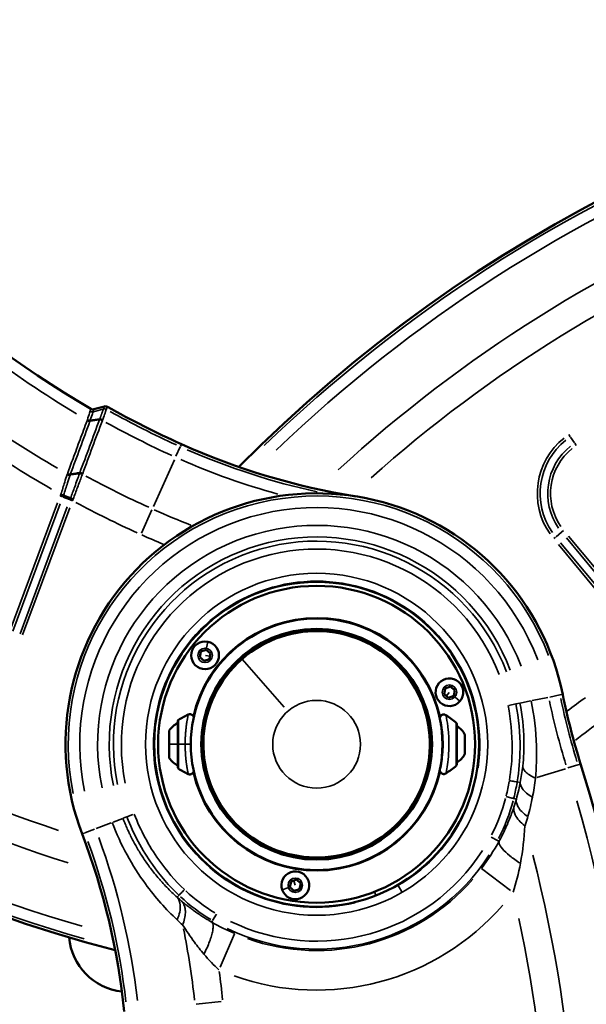
# Model space of a CAD drawing. Units: millimetres. Extents: x -4277 to 13250, y 7862 to 10744.
# Drawn here: x -801 to -515, y 8775 to 9272 of the extents above; entities that cross this region are included whole.
import ezdxf

# ---------------------------------------------------------------- set-up
doc = ezdxf.new("R2010")
doc.units = ezdxf.units.MM
doc.layers.add('MD_Visible', color=7, linetype='Continuous', lineweight=50)
doc.layers.add('MD_Visible Narrow', color=7, linetype='Continuous', lineweight=35)
doc.styles.get("Standard").update_dxf_attribs({"font": 'arial.ttf'})
doc.dimstyles.get("Standard").update_dxf_attribs({"dimtxt": 200, "dimasz": 100, "dimexe": 0.18, "dimexo": 0.0625, "dimgap": 50, "dimtad": 1, "dimdec": 0, "dimlfac": 0.1, "dimrnd": 5, "dimzin": 0, "dimdsep": 46, "dimtxsty": 'Standard', "dimcen": 0.09, "dimadec": 0, "dimazin": 0, "dimtfac": 1, "dimtdec": 0, "dimtofl": 0, "dimtmove": 0, "dimatfit": 3, "dimfxl": 50, "dimfxlon": 1, "dimtolj": 1, "dimtzin": 0, "dimarcsym": 0})

# ---------------------------------------------------------------- blocks, each defined once
blk = doc.blocks.new('CustomObjectsInViewport5_0')
at = {"layer": 'MD_Visible'}
for p, q in [((5832.43, 4709.26), (5827.17, 4707.83)), ((5825.3, 4702.12), (5830.1, 4702.86)), ((5825.3, 4702.12), (5825.3, 4702.12)), ((5815.21, 4674.92), (5815.21, 4674.92)), ((5815.35, 4662.94), (5811.76, 4664.27)), ((5811.76, 4664.27), (5811.76, 4664.27)), ((5933.22, 4595.83), (5945.89, 4595.83)), ((5880.54, 4582.64), (5881.09, 4585.48)), ((5881.09, 4585.48), (5883.82, 4586.42)), ((5883.82, 4586.42), (5886, 4584.52)), ((5886, 4584.52), (5885.45, 4581.69)), ((5882.72, 4580.75), (5880.54, 4582.64)), ((5885.45, 4581.69), (5882.72, 4580.75)), ((6003.85, 4564.02), (6004.4, 4566.85)), ((6006.03, 4562.13), (6003.85, 4564.02)), ((6004.4, 4566.85), (6007.13, 4567.79)), ((6007.13, 4567.79), (6009.31, 4565.9)), ((6009.31, 4565.9), (6008.76, 4563.07)), ((6008.76, 4563.07), (6006.03, 4562.13)), ((5869.52, 4550.49), (5869.52, 4526.86)), ((6010.24, 4528.31), (6010.24, 4549.04)), ((5865.2, 4531.68), (5865.2, 4545.68)), ((5881.64, 4544.93), (5882.74, 4544.93)), ((6002.93, 4544.14), (6002.93, 4544.14)), ((5997.59, 4543.68), (5996.48, 4543.68)), ((6002.98, 4543.68), (6002.85, 4543.68)), ((6014.3, 4543.43), (6014.3, 4533.93)), ((5881.64, 4532.43), (5882.74, 4532.43)), ((5997.59, 4533.68), (5996.48, 4533.68)), ((6002.62, 4530.59), (6002.62, 4530.59)), ((6002.73, 4531.39), (6002.73, 4531.39)), ((6002.97, 4533.68), (6002.85, 4533.68)), ((5893.22, 4504.61), (5886.89, 4515.59)), ((5992.21, 4515.59), (5985.88, 4504.61)), ((5943.55, 4481.53), (5935.55, 4481.53)), ((5935.55, 4481.32), (5935.55, 4481.53)), ((5943.55, 4481.53), (5943.55, 4481.32)), ((5926.07, 4466.54), (5926.62, 4469.38)), ((5926.62, 4469.38), (5929.35, 4470.32)), ((5929.35, 4470.32), (5931.53, 4468.42)), ((5928.25, 4464.65), (5926.07, 4466.54)), ((5930.98, 4465.59), (5928.25, 4464.65)), ((5931.53, 4468.42), (5930.98, 4465.59))]:
    blk.add_line(p, q, dxfattribs=at)
for radius in [82, 63.5]:
    blk.add_circle((5939.55, 4538.68), radius, dxfattribs=at)
at = {"layer": 'MD_Visible', "extrusion": (0, 0, -1)}
for radius in [80, 58.25]:
    blk.add_circle((-5939.55, 4538.68), radius, dxfattribs=at)
for centre, radius, start, end in [((-6025.35, 5150.26), 739.75, 284.67665, 76.16751), ((-6426.3, 4158.58), 739.75, 44.67665, 196.16751), ((-5939.55, 4538.68), 126.73, 339.0646, 168.5412), ((-5939.55, 4538.68), 63.75, 12.7648, 167.6771), ((-5939.55, 4538.68), 57.5, 6.2401, 175.0115), ((-5934.85, 4595.13), 0.7, 90, 129.3508), ((-5944.25, 4595.13), 0.7, 50.6492, 90), ((-5875.02, 4538.78), 12, 35.1041, 62.726), ((-5870.12, 4550.49), 0.6, 0, 57.472), ((-5891.3, 4517.27), 40, 57.472, 65.5678), ((-5983.6, 4519.48), 40, 122.0192, 131.386), ((-6009.64, 4549.04), 0.6, 131.386, 180), ((-6006.83, 4540.57), 8, 115.2835, 159.0644), ((-5875.02, 4538.58), 12, 297.274, 324.8959), ((-5939.55, 4538.68), 57.5, 184.9885, 353.7599), ((-6006.83, 4536.78), 8, 200.9356, 244.7165), ((-5367, 4307.19), 739.75, 162.57315, 316.16751), ((-5870.12, 4526.86), 0.6, 302.528, 0), ((-5891.3, 4560.08), 40, 294.4254, 302.528), ((-5939.55, 4538.68), 63.75, 192.3242, 347.2312), ((-5983.6, 4557.87), 40, 228.614, 237.9818), ((-6009.64, 4528.31), 0.6, 180, 228.614), ((-5888.31, 4514.52), 0.7, 290.6492, 330), ((-5990.79, 4514.52), 0.7, 210, 249.3508), ((-5893.01, 4506.38), 0.7, 330, 9.3508), ((-5986.09, 4506.38), 0.7, 170.6492, 210)]:
    blk.add_arc(centre, radius, start, end, dxfattribs=at)
at = {"layer": 'MD_Visible'}
for centre, radius, start, end in [((6067.67, 5126.01), 482.99, 121.6781, 239.9295), ((6014.39, 5007.74), 348.27, 245.7479, 260.9354), ((5939.55, 4538.68), 58, 4.9454, 173.8139), ((5939.55, 4538.68), 57.15, 221.1498, 131.1498), ((5883.27, 4583.58), 7, 78.9984, 348.9984), ((5883.27, 4583.58), 7, 348.9984, 78.9984), ((5939.55, 4538.68), 57.15, 131.1498, 221.1498), ((6006.58, 4564.96), 7, 318.9984, 228.9984), ((6006.58, 4564.96), 7, 228.9984, 318.9984), ((5939.55, 4538.68), 58, 186.1861, 264.3979), ((5939.55, 4538.68), 58, 335.455, 355.0546), ((5939.55, 4538.68), 58, 264.3979, 335.455), ((5495.91, 4368.95), 348.27, 5.7479, 20.9354), ((5928.8, 4467.48), 7, 198.9984, 108.9984), ((5928.8, 4467.48), 7, 108.9984, 198.9984), ((5844.55, 4443.68), 30, 184.827, 263.7294)]:
    blk.add_arc(centre, radius, start, end, dxfattribs=at)
blk.add_ellipse((5833.01, 4707.81), major_axis=(1.74, -0.22), ratio=0.857573, start_param=1.125582, end_param=2.016011, dxfattribs=at)
for points in [[(5827.17, 4707.83), (5826.66, 4707.69), (5826.11, 4707.76), (5825.66, 4708.02)], [(5833.93, 4709.07), (5846.11, 4702.24), (5858.6, 4695.94), (5871.33, 4690.21)], [(6063.75, 4563.85), (6066.15, 4552.01), (6069.18, 4540.27), (6072.8, 4528.74)], [(6001.81, 4551.17), (6001.8, 4551.23), (6001.79, 4551.26), (6001.79, 4551.26)], [(6002.26, 4548.94), (6002.15, 4549.59), (6002.04, 4550.13), (6001.96, 4550.51)], [(6002.89, 4544.51), (6002.86, 4544.86), (6002.82, 4545.19), (6002.78, 4545.52)], [(6002.89, 4544.51), (6002.86, 4544.86), (6002.82, 4545.19), (6002.78, 4545.52)], [(6001.89, 4526.54), (6001.83, 4526.25), (6001.79, 4526.09), (6001.79, 4526.09)], [(6001.89, 4526.52), (6001.95, 4526.82), (6002.06, 4527.31), (6002.18, 4527.94)]]:
    blk.add_open_spline(points, degree=3, dxfattribs=at)
for points, knots in [([(5825.3, 4702.12), (5825.23, 4702.11), (5825.16, 4702.11), (5825.03, 4702.1), (5824.96, 4702.1), (5824.81, 4702.1), (5824.74, 4702.1), (5824.63, 4702.12), (5824.6, 4702.12), (5824.49, 4702.14), (5824.42, 4702.15), (5824.27, 4702.18), (5824.2, 4702.2), (5824.06, 4702.25), (5823.99, 4702.27), (5823.88, 4702.32), (5823.84, 4702.33), (5823.81, 4702.35)], [0, 0, 0, 0, 0.0220809, 0.0220809, 0.0445316, 0.0445316, 0.0670982, 0.0670982, 0.078129, 0.078129, 0.1008745, 0.1008745, 0.1235745, 0.1235745, 0.1457353, 0.1457353, 0.1580324, 0.1580324, 0.1580324, 0.1580324]), ([(5815.21, 4674.92), (5815.14, 4674.91), (5815.07, 4674.9), (5815.01, 4674.9), (5814.94, 4674.89), (5814.87, 4674.89), (5814.8, 4674.9), (5814.73, 4674.9), (5814.65, 4674.9), (5814.58, 4674.91), (5814.55, 4674.91), (5814.51, 4674.92), (5814.48, 4674.92), (5814.4, 4674.93), (5814.33, 4674.95), (5814.26, 4674.96), (5814.18, 4674.98), (5814.11, 4675), (5814.04, 4675.02), (5813.97, 4675.05), (5813.9, 4675.07), (5813.83, 4675.1), (5813.79, 4675.11), (5813.76, 4675.13), (5813.72, 4675.15)], [-0.1572808, -0.1572808, -0.1572808, -0.1572808, -0.1351985, -0.1351985, -0.1351985, -0.1127441, -0.1127441, -0.1127441, -0.0901708, -0.0901708, -0.0901708, -0.0791536, -0.0791536, -0.0791536, -0.0564079, -0.0564079, -0.0564079, -0.0337062, -0.0337062, -0.0337062, -0.0115418, -0.0115418, -0.0115418, 0.000731, 0.000731, 0.000731, 0.000731]), ([(5815.21, 4674.92), (5816.01, 4675.05), (5816.81, 4675.18), (5818.41, 4675.43), (5819.21, 4675.56), (5820.01, 4675.69)], [-0.5430472, -0.5430472, -0.5430472, -0.5430472, -0.2715234, -0.2715234, 0, 0, 0, 0]), ([(5811.76, 4664.27), (5811.71, 4664.29), (5811.66, 4664.31), (5811.55, 4664.35), (5811.49, 4664.37), (5811.37, 4664.41), (5811.31, 4664.43), (5811.22, 4664.46), (5811.19, 4664.48), (5811.09, 4664.51), (5811.02, 4664.53), (5810.88, 4664.58), (5810.81, 4664.61), (5810.68, 4664.66), (5810.61, 4664.68), (5810.5, 4664.72), (5810.47, 4664.73), (5810.43, 4664.74)], [0, 0, 0, 0, 0.022083, 0.022083, 0.0445341, 0.0445341, 0.0670978, 0.0670978, 0.0781289, 0.0781289, 0.1008763, 0.1008763, 0.123575, 0.123575, 0.1457357, 0.1457357, 0.1573328, 0.1573328, 0.1573328, 0.1573328]), ([(5874.76, 4553.69), (5874.94, 4553.77), (5875.14, 4553.83), (5875.54, 4553.87), (5875.75, 4553.87), (5876.17, 4553.79), (5876.39, 4553.71), (5876.76, 4553.5), (5876.93, 4553.36), (5877.21, 4553.05), (5877.33, 4552.87), (5877.47, 4552.56), (5877.51, 4552.44), (5877.53, 4552.32)], [0, 0, 0, 0, 0.0600889, 0.0600889, 0.122165, 0.122165, 0.1884157, 0.1884157, 0.2517453, 0.2517453, 0.3145592, 0.3145592, 0.3520195, 0.3520195, 0.3520195, 0.3520195]), ([(6001.82, 4551.15), (6001.8, 4551.22), (6001.8, 4551.24), (6001.79, 4551.27), (6001.79, 4551.27), (6001.79, 4551.27), (6001.79, 4551.27), (6001.79, 4551.27), (6001.79, 4551.28), (6001.79, 4551.28), (6001.79, 4551.28), (6001.79, 4551.28), (6001.79, 4551.29), (6001.78, 4551.31), (6001.78, 4551.32), (6001.76, 4551.41), (6001.76, 4551.47), (6001.74, 4551.71), (6001.75, 4551.88), (6001.82, 4552.27), (6001.89, 4552.48), (6002.1, 4552.85), (6002.23, 4553.02), (6002.54, 4553.31), (6002.72, 4553.43), (6003.11, 4553.61), (6003.32, 4553.66), (6003.75, 4553.71), (6003.96, 4553.7), (6004.39, 4553.6), (6004.61, 4553.51), (6004.8, 4553.39)], [0.0573268, 0.0573268, 0.0573268, 0.0573268, 0.2013982, 0.2013982, 0.2051513, 0.2051513, 0.2064101, 0.2064101, 0.2070399, 0.2070399, 0.2076721, 0.2076721, 0.208957, 0.208957, 0.2140664, 0.2140664, 0.2341647, 0.2341647, 0.2854644, 0.2854644, 0.3505722, 0.3505722, 0.4135928, 0.4135928, 0.4778731, 0.4778731, 0.5415338, 0.5415338, 0.6052396, 0.6052396, 0.6736724, 0.6736724, 0.6736724, 0.6736724]), ([(6001.86, 4550.96), (6001.84, 4551.06), (6001.82, 4551.13), (6001.8, 4551.21), (6001.8, 4551.23), (6001.79, 4551.25), (6001.79, 4551.26), (6001.79, 4551.26)], [0, 0, 0, 0, 0.1279101, 0.1279101, 0.1926624, 0.1926624, 0.2472615, 0.2472615, 0.2472615, 0.2472615]), ([(6001.86, 4550.96), (6001.88, 4550.88), (6001.94, 4550.6), (6002.02, 4550.19), (6002.09, 4549.88), (6002.09, 4549.86)], [2.9371509, 2.9371509, 2.9371509, 2.9371509, 3.0870501, 3.3340055, 3.3528529, 3.3528529, 3.3528529, 3.3528529]), ([(6002.26, 4548.94), (6002.2, 4549.31), (6002.08, 4549.89), (6001.99, 4550.34), (6001.96, 4550.51)], [1.6061517, 1.6061517, 1.6061517, 1.6061517, 1.852273, 2.0429785, 2.0429785, 2.0429785, 2.0429785]), ([(6002.65, 4546.54), (6002.5, 4547.63), (6002.33, 4548.59), (6002.16, 4549.53), (6002.12, 4549.7), (6002.09, 4549.86)], [0, 0, 0, 0, 0.4150916, 0.4150916, 0.5157671, 0.5157671, 0.5157671, 0.5157671]), ([(6002.65, 4546.54), (6002.73, 4545.99), (6002.93, 4544.41), (6003.07, 4542.64), (6003.13, 4541.49)], [4.04249, 4.04249, 4.04249, 4.04249, 4.3218271, 4.8015857, 4.8015857, 4.8015857, 4.8015857]), ([(6003.13, 4536.05), (6003.19, 4537.38), (6003.21, 4538.77), (6003.16, 4540.58), (6003.15, 4541.04), (6003.13, 4541.49)], [0, 0, 0, 0, 0.4068322, 0.4068322, 0.5460174, 0.5460174, 0.5460174, 0.5460174]), ([(6003.13, 4536.05), (6003.13, 4536.02), (6003.05, 4534.21), (6002.79, 4531.6), (6002.46, 4529.55), (6002.36, 4528.93)], [5.54462, 5.54462, 5.54462, 5.54462, 5.556604, 6.29747, 6.68039, 6.68039, 6.68039, 6.68039]), ([(5877.54, 4525.02), (5877.49, 4524.82), (5877.41, 4524.63), (5877.19, 4524.27), (5877.05, 4524.1), (5876.73, 4523.82), (5876.54, 4523.71), (5876.15, 4523.55), (5875.95, 4523.51), (5875.53, 4523.47), (5875.3, 4523.49), (5874.98, 4523.57), (5874.87, 4523.61), (5874.76, 4523.66)], [0.1692729, 0.1692729, 0.1692729, 0.1692729, 0.2312984, 0.2312984, 0.2943781, 0.2943781, 0.3591724, 0.3591724, 0.4207245, 0.4207245, 0.485984, 0.485984, 0.5210018, 0.5210018, 0.5210018, 0.5210018]), ([(6004.8, 4523.96), (6004.62, 4523.85), (6004.42, 4523.76), (6004.01, 4523.66), (6003.79, 4523.64), (6003.37, 4523.68), (6003.16, 4523.73), (6002.77, 4523.89), (6002.58, 4524.01), (6002.27, 4524.29), (6002.13, 4524.46), (6001.91, 4524.82), (6001.83, 4525.03), (6001.74, 4525.45), (6001.73, 4525.66), (6001.76, 4525.94), (6001.78, 4526.02), (6001.79, 4526.09)], [0, 0, 0, 0, 0.0634591, 0.0634591, 0.1272933, 0.1272933, 0.1908086, 0.1908086, 0.2546955, 0.2546955, 0.3180293, 0.3180293, 0.382605, 0.382605, 0.4453826, 0.4453826, 0.4683027, 0.4683027, 0.4683027, 0.4683027]), ([(6001.89, 4526.54), (6001.96, 4526.87), (6002.08, 4527.4), (6002.25, 4528.35), (6002.3, 4528.63), (6002.36, 4528.93)], [0, 0, 0, 0, 0.3712864, 0.3712864, 0.5112258, 0.5112258, 0.5112258, 0.5112258])]:
    blk.add_open_spline(points, degree=3, knots=knots, dxfattribs=at)
at = {"layer": 'MD_Visible Narrow'}
for p, q in [((5825.65, 4708.01), (5825.66, 4708.02)), ((5827.44, 4707.89), (5832.16, 4709.17)), ((5827.17, 4707.83), (5827.18, 4707.81)), ((5831.94, 4707.94), (5831.94, 4707.94)), ((5833.44, 4707.75), (5833.44, 4707.75)), ((5829.73, 4702.45), (5825.4, 4701.78)), ((6066.84, 4695.05), (6067.56, 4693.97)), ((6069.64, 4690.87), (6067.72, 4693.74)), ((5868.57, 4684.09), (5870.74, 4688.9)), ((5871.3, 4690.13), (5870.79, 4689)), ((5871.33, 4690.21), (5871.32, 4690.19)), ((6070.49, 4689.6), (6069.78, 4690.67)), ((5867.78, 4682.31), (5857.19, 4658.81)), ((5819.64, 4675.3), (5815.35, 4674.66)), ((5810.1, 4664.1), (5811.33, 4663.65)), ((5814.91, 4662.31), (5811.68, 4663.52)), ((5808.85, 4660.51), (5784.95, 4596.25)), ((5786.27, 4595.76), (5810.18, 4660.01)), ((5813.73, 4658.57), (5789.86, 4594.42)), ((5816.38, 4661.64), (5815.16, 4662.1)), ((5791.18, 4593.93), (5815.05, 4658.08)), ((5851.11, 4645.32), (5856.36, 4656.98)), ((6063.05, 4645.69), (6060.4, 4643.49)), ((6064.13, 4646.58), (6063.18, 4645.79)), ((6110.41, 4590.95), (6066.72, 4643.78)), ((6059.18, 4642.49), (6060.18, 4643.31)), ((6061.58, 4639.54), (6105.21, 4586.79)), ((6106.3, 4587.69), (6062.67, 4640.44)), ((6065.63, 4642.88), (6109.32, 4590.05)), ((5884.02, 4587.42), (5884.61, 4590.45)), ((5883.39, 4583.56), (5885.6, 4583.13)), ((5902.02, 4581.63), (5923.17, 4557.42)), ((6006.5, 4564.87), (6005.02, 4563.17)), ((6063.67, 4563.83), (6062.46, 4563.59)), ((6063.74, 4563.85), (6063.75, 4563.85)), ((6009.53, 4562.39), (6011.86, 4560.37)), ((6040.04, 4559.04), (6036.49, 4558.32)), ((6040.16, 4559.07), (6042.02, 4559.45)), ((6047.56, 4560.57), (6042.2, 4559.48)), ((6056.23, 4562.33), (6048.29, 4560.72)), ((6057.17, 4562.52), (6062.35, 4563.57)), ((5869.79, 4550.85), (5869.79, 4526.5)), ((6010.04, 4528), (6010.04, 4549.36)), ((6002.94, 4544.08), (6002.94, 4544.08)), ((5865.37, 4538.68), (5869.26, 4538.68)), ((5869.52, 4538.68), (5869.77, 4538.68)), ((5873.02, 4538.68), (5869.96, 4538.68)), ((5996.54, 4533.68), (5997.53, 4533.68)), ((6002.63, 4530.64), (6002.63, 4530.64)), ((6002.86, 4533.68), (6002.97, 4533.68)), ((6065.1, 4526.32), (6050.76, 4521.82)), ((6071.43, 4528.31), (6066.39, 4526.73)), ((6071.54, 4528.34), (6072.71, 4528.71)), ((6072.78, 4528.73), (6072.8, 4528.74)), ((6040.84, 4519.66), (6042.24, 4519.4)), ((5992.32, 4514.58), (5992.53, 4514.48)), ((6039.08, 4511.28), (6040.27, 4510.95)), ((6014.16, 4504.61), (6014.43, 4504.48)), ((5841.77, 4501.27), (5836.94, 4499.42)), ((5843.67, 4502), (5841.9, 4501.32)), ((5843.77, 4502.03), (5846.87, 4503.22)), ((5827.46, 4495.79), (5822.53, 4493.91)), ((5828.36, 4496.14), (5835.93, 4499.03)), ((5821.21, 4493.4), (5821.19, 4493.39)), ((5822.42, 4493.87), (5821.27, 4493.43)), ((6027.56, 4491.85), (6030.83, 4490.11)), ((6030.89, 4490.08), (6031.57, 4489.72)), ((6037.47, 4464.87), (6022.83, 4475.9)), ((5928.76, 4467.6), (5928.03, 4469.73)), ((5925.1, 4466.21), (5922.19, 4465.21)), ((5980.64, 4467.3), (5982.47, 4464.12)), ((5870.04, 4462.36), (5869.22, 4461.46)), ((5968.79, 4464.1), (5969.45, 4462.43)), ((5871.5, 4459.37), (5871.5, 4459.37)), ((5887, 4449.55), (5886.62, 4448.9)), ((5887.05, 4449.63), (5888.98, 4452.91)), ((5898.15, 4442.96), (5890.87, 4426.13)), ((5878.68, 4407.48), (5891.41, 4408.76))]:
    blk.add_line(p, q, dxfattribs=at)
for radius in [86.33, 22.15]:
    blk.add_circle((5939.55, 4538.68), radius, dxfattribs=at)
at = {"layer": 'MD_Visible Narrow', "extrusion": (0, 0, -1)}
for centre in [(-5883.27, 4583.58), (-6006.58, 4564.96), (-5928.8, 4467.48)]:
    blk.add_circle(centre, 3.65, dxfattribs=at)
for centre, radius, start, end in [((-6426.3, 4158.58), 739.73, 52.25186, 188.593), ((-6426.3, 4158.58), 732.52, 46.18417, 68.30382), ((-6426.3, 4158.58), 689.74, 48.25158, 68.17804), ((-6067.67, 5126.01), 517.39, 300.0161, 311.2567), ((-6067.67, 5126.01), 479.38, 294.502, 298.9991), ((-6086.77, 4665.3), 34.41, 325.1972, 51.3882), ((-6086.77, 4665.3), 29.17, 325.1972, 51.3882), ((-6014.39, 5007.74), 349.66, 282.3225, 293.6243), ((-5939.55, 4538.68), 126.71, 348.5384, 159.0674), ((-6067.67, 5126.01), 513.86, 294.4718, 298.4261), ((-5939.55, 4538.68), 119.5, 348.5384, 159.0674), ((-5939.55, 4538.68), 104.66, 348.5384, 159.0674), ((-6014.39, 5007.74), 384.14, 291.1014, 294.0863), ((-5939.55, 4538.68), 98.55, 348.5384, 159.0674), ((-5939.55, 4538.68), 82.33, 256.2971, 188.3214), ((-6025.35, 5150.26), 689.74, 288.25158, 308.17804), ((-6025.35, 5150.26), 732.52, 286.18417, 308.30382), ((-6405.08, 4633.04), 349.66, 342.8716, 348.2428), ((-6308.36, 4239.33), 384.14, 51.6753, 54.1165), ((-5935.57, 4537.15), 102.63, 189.6618, 193.8027), ((-5367, 4307.19), 732.52, 163.92113, 188.18472), ((-5939.55, 4538.68), 82.33, 206.3214, 238.2971), ((-5495.91, 4368.95), 349.66, 159.824, 173.4928), ((-5939.55, 4538.68), 99.42, 212.6397, 295.8972), ((-5939.55, 4538.68), 104.66, 208.4403, 208.4428), ((-5939.55, 4538.68), 104.16, 220.8261, 289.5704), ((-5367, 4307.19), 689.74, 167.98444, 188.16398), ((-5495.91, 4368.95), 384.14, 168.5105, 173.9499), ((-5367, 4307.19), 739.73, 170.25287, 308.48779)]:
    blk.add_arc(centre, radius, start, end, dxfattribs=at)
at = {"layer": 'MD_Visible Narrow'}
for centre, radius, start, end in [((6426.3, 4158.58), 738.36, 111.65993, 134.02883), ((6426.3, 4158.58), 703.88, 111.81073, 132.54335), ((6067.67, 5126.01), 488.75, 226.091, 239.3372), ((6067.67, 5126.01), 528, 229.6167, 240.2585), ((6067.67, 5126.01), 478.01, 240.9766, 245.4967), ((6067.67, 5126.01), 485.22, 241.1075, 245.5036), ((6086.77, 4665.3), 35.83, 128.6118, 214.8028), ((6014.39, 5007.74), 348.29, 246.4918, 259.8821), ((6086.77, 4665.3), 30.59, 128.6118, 214.8028), ((6014.39, 5007.74), 355.5, 246.213, 254.5859), ((5974.73, 4602.85), 175.57, 159.3698, 159.5795), ((5939.55, 4538.68), 125.34, 20.9326, 191.4616), ((6067.67, 5126.01), 528, 241.7886, 245.5395), ((5939.55, 4538.68), 110.5, 20.9326, 191.4616), ((6014.39, 5007.74), 398.28, 245.8414, 247.5246), ((5939.55, 4538.68), 102.55, 20.9326, 191.4616), ((6025.35, 5150.26), 703.88, 231.81073, 252.54335), ((6025.35, 5150.26), 738.36, 231.65993, 254.02883), ((6405.08, 4633.04), 355.5, 191.7572, 197.1284), ((6405.08, 4633.04), 348.29, 191.7572, 197.1284), ((6308.36, 4239.33), 398.28, 125.8378, 127.4568), ((5939.55, 4538.68), 110.5, 339.0298, 339.0304), ((5495.91, 4368.95), 355.5, 6.5072, 20.176), ((5495.91, 4368.95), 348.29, 6.5072, 20.176), ((5939.55, 4538.68), 103.42, 244.1028, 327.3603), ((5939.58, 4538.66), 110.47, 330.1936, 330.194), ((5367, 4307.19), 703.88, 351.91017, 14.4327), ((5939.55, 4538.68), 124.15, 250.4296, 319.1739), ((5495.91, 4368.95), 398.28, 5.863, 7.9357)]:
    blk.add_arc(centre, radius, start, end, dxfattribs=at)
for centre, major_axis, ratio, start_param, end_param in [((5832.52, 4706.5), (1.74, -0.22), 0.856812, 1.171668, 1.972462), ((5824.46, 4705.93), (9.47, 3.14), 0.041309, -0.033553, -0.022135), ((5826.1, 4707.96), (1.74, -0.23), 0.856553, 4.306341, 5.121168), ((5756.71, 4594.8), (-3122.2, -849.81), 0.027646, 4.680851, 4.682363), ((5980.86, 4628.82), (-151.19, 86.04), 0.707387, 0.112343, 0.115191), ((5824.38, 4702.85), (1.68, -0.48), 0.611671, 4.495573, 5.309075), ((5836.18, 4694.21), (10.64, -10.96), 0.650798, 3.463117, 3.470183), ((5824.55, 4703.3), (1.69, -0.44), 0.608794, 4.482791, 5.294563), ((5754.72, 4625.87), (-74.97, -120.39), 0.199079, 2.369987, 2.373591), ((5830.72, 4701.32), (1.68, -0.47), 0.61283, 1.36215, 2.165925), ((5822.56, 4700.89), (8.57, 6.75), 0.581165, -0.778081, -0.770852), ((5822.04, 4691.14), (-10.26, -17.2), 0.170449, 2.372402, 2.399081), ((5814.31, 4675.69), (1.69, -0.45), 0.588287, 4.496401, 5.307984), ((5814.45, 4676.09), (1.68, -0.47), 0.612591, 4.500005, 5.313346), ((5813.24, 4674.75), (-1.83, -3.44), 0.441178, 1.852416, 1.868285), ((5829.4, 4668.54), (5.72, -11.26), 0.753143, 3.747815, 3.755235), ((5841.36, 4578.6), (6.6, 130.67), 0.294616, 0.74843, 0.752017), ((5820.63, 4674.17), (1.69, -0.44), 0.611582, 1.355221, 2.162387), ((5832.2, 4647.43), (16.51, -24.54), 0.640816, 3.594024, 3.600302), ((5810.65, 4664.82), (1.63, -0.56), 0, 4.64858, 5.456146), ((5788.98, 4671.96), (-49.81, -133.87), 0.168231, 1.571055, 1.575694), ((5815.44, 4661.97), (8.11, 22.2), 0.018041, 1.535207, 1.563253), ((5816.49, 4662.49), (1.63, -0.57), 0.039251, 1.500257, 2.31552), ((5810.04, 4665.13), (-3.88, -12.16), 0.558884, 1.461325, 1.470526), ((5813.78, 4662.63), (-7.21, -18.85), 0.137546, 1.579164, 1.61348), ((5935.57, 4537.15), (-59.85, 88.24), 1, 3.87551, 3.947783), ((5951.48, 4528.69), (70.54, 59.2), 0.950701, 5.126429, 5.351759), ((5834.71, 4523.19), (215.13, 11.16), 0.667699, 6.027834, 6.057641), ((5855.22, 4486.01), (3.39, 2.12), 0, 2.511148, 2.511594), ((5933.93, 4524.92), (90.29, -13.85), 0.966475, 4.096705, 4.308173)]:
    blk.add_ellipse(centre, major_axis=major_axis, ratio=ratio, start_param=start_param, end_param=end_param, dxfattribs=at)
at = {"layer": 'MD_Visible Narrow', "extrusion": (0, 0, -1)}
for centre, major_axis, ratio, start_param, end_param in [((5832.52, 4706.5), (1.74, -0.22), 0.856839, 4.310586, 5.11137), ((5830.79, 4690.56), (1.63, 18.7), 0, 0.001915, 0.036375), ((5823.29, 4706.77), (9.13, 2.48), 0.04147, 0.017627, 0.029043), ((5833.01, 4707.8), (1.74, -0.22), 0.856939, 4.31197, 5.112808), ((5833.01, 4707.8), (1.74, -0.22), 0.856839, 4.310603, 5.111356), ((5830.94, 4690.53), (-2.98, -18.54), 0, 3.105235, 3.139677), ((5846.79, 4689.34), (20.69, -14.44), 0.473312, 2.988933, 2.995451), ((5821.38, 4701.6), (8.34, 5.47), 0.622473, 0.695003, 0.702255), ((5822.21, 4687.79), (9.5, 21.42), 0.068748, 0.762001, 0.783817), ((5830.74, 4701.38), (1.68, -0.46), 0.615087, 4.121722, 4.926062), ((5830.87, 4701.74), (1.69, -0.44), 0.631257, 4.133512, 4.940142), ((5808.38, 4665.76), (6.06, 14.12), 0.109198, 0.799164, 0.824505), ((5805.9, 4674.82), (7.74, 3.86), 0.654048, 0.590165, 0.599836), ((5812.28, 4662), (-5.02, -18.22), 0.04534, 2.324885, 2.345296), ((5820.66, 4674.24), (1.68, -0.45), 0.61252, 4.116878, 4.923247), ((5834.02, 4666.91), (10.91, -11.02), 0.674905, 2.822333, 2.828848), ((5906.99, 4636.85), (82.66, -44.93), 0.707221, 3.032392, 3.037284), ((5887.84, 4598.44), (73.22, -70.77), 0.331381, 2.977085, 2.981067), ((5808.7, 4665.62), (3.02, 11.14), 0.616388, 1.708763, 1.71796), ((5816.24, 4661.82), (1.62, -0.59), 0.005689, 3.965883, 4.777285), ((5934.86, 4595.13), (0, -0.7), 0.998462, 3.175882, 3.793095), ((5990.78, 4514.51), (-0.606, 0.35), 0.998462, 3.175882, 3.793095), ((5967.97, 4523.2), (-37.51, -68.23), 0.86138, 4.429524, 4.682475), ((5893.01, 4506.39), (0.606, 0.35), 0.998462, 3.175882, 3.793095), ((5922.14, 4510.29), (-65.01, 40.6), 0.862697, 4.696079, 4.935795)]:
    blk.add_ellipse(centre, major_axis=major_axis, ratio=ratio, start_param=start_param, end_param=end_param, dxfattribs=at)
at = {"layer": 'MD_Visible Narrow'}
for points in [[(5825.65, 4708.01), (5825.49, 4707.58), (5825.33, 4707.15), (5825.17, 4706.71)], [(5825.65, 4708.01), (5826.1, 4707.74), (5826.66, 4707.67), (5827.17, 4707.82)], [(5826.69, 4706.52), (5826.85, 4706.95), (5827.01, 4707.38), (5827.17, 4707.82)], [(5815.23, 4674.98), (5818.54, 4683.9), (5821.85, 4692.82), (5825.16, 4701.74)], [(5829.95, 4702.43), (5826.63, 4693.51), (5823.32, 4684.6), (5820.01, 4675.69)], [(5821.48, 4675.47), (5824.79, 4684.37), (5828.1, 4693.28), (5831.42, 4702.2)], [(5821.48, 4675.47), (5821.01, 4675.68), (5820.47, 4675.76), (5820.01, 4675.69)], [(6043.56, 4527.59), (6043.25, 4524.81), (6042.84, 4522.07), (6042.32, 4519.39)], [(5874.76, 4523.66), (5874.76, 4523.66), (5874.76, 4523.66), (5874.76, 4523.66)], [(6048.49, 4512.03), (6049.1, 4515.16), (6049.6, 4518.34), (6049.97, 4521.57)], [(6040.34, 4510.93), (6039.97, 4509.61), (6039.57, 4508.3), (6039.14, 4507)], [(6046.13, 4502.18), (6047.04, 4505.39), (6047.83, 4508.68), (6048.49, 4512.03)], [(6042.4, 4478.57), (6043.61, 4484.85), (6044.34, 4491.28), (6044.67, 4497.47)], [(6031.61, 4489.7), (6029.04, 4485.02), (6026.05, 4480.38), (6022.73, 4475.98)], [(6038.69, 4463.95), (6040.19, 4468.63), (6041.44, 4473.57), (6042.4, 4478.57)], [(5855.53, 4465.02), (5855.53, 4465.02), (5855.53, 4465.02), (5855.53, 4465.02)], [(5861.99, 4468.54), (5861.99, 4468.54), (5861.99, 4468.54), (5861.99, 4468.54)], [(5865.08, 4465.3), (5865.08, 4465.3), (5865.08, 4465.3), (5865.08, 4465.3)], [(5865.74, 4464.64), (5865.72, 4464.66), (5865.7, 4464.68), (5865.68, 4464.7)], [(5871.43, 4459.45), (5870.67, 4460.08), (5869.92, 4460.74), (5869.17, 4461.41)], [(5860.45, 4459.04), (5860.45, 4459.03), (5860.45, 4459.03), (5860.45, 4459.03)], [(5871.8, 4459.02), (5871.8, 4459.02), (5871.8, 4459.02), (5871.8, 4459.02)], [(5869.18, 4449.97), (5870.1, 4449.11), (5871.02, 4448.27), (5871.94, 4447.45)], [(5872.62, 4449.48), (5872.62, 4449.48), (5872.62, 4449.48), (5872.62, 4449.48)], [(5873.3, 4453.83), (5873.3, 4453.83), (5873.3, 4453.83), (5873.3, 4453.83)], [(5898.2, 4443.07), (5894.19, 4444.81), (5890.28, 4446.77), (5886.6, 4448.87)], [(5887.08, 4448.15), (5887.08, 4448.15), (5887.08, 4448.15), (5887.08, 4448.15)], [(5886.35, 4441.47), (5886.35, 4441.47), (5886.35, 4441.47), (5886.35, 4441.47)], [(5882.67, 4432.68), (5885.13, 4429.8), (5887.69, 4427.11), (5890.27, 4424.73)]]:
    blk.add_open_spline(points, degree=3, dxfattribs=at)
for points, knots in [([(5832.42, 4709.24), (5832.26, 4708.81), (5832.1, 4708.37), (5831.94, 4707.94), (5831.94, 4707.94), (5831.94, 4707.94)], [-3.137749, -3.137749, -3.137749, -3.137749, -0.003061, -0.003061, 0, 0, 0, 0]), ([(5833.44, 4707.75), (5833.44, 4707.75), (5833.44, 4707.75), (5833.6, 4708.19), (5833.76, 4708.62), (5833.92, 4709.05)], [0, 0, 0, 0, 0.003061, 0.003061, 3.137749, 3.137749, 3.137749, 3.137749]), ([(5825.17, 4706.71), (5825.15, 4706.65), (5824.91, 4705.9), (5824.29, 4703.89), (5823.83, 4702.43)], [-0.001255, -0.001255, -0.001255, -0.001255, 0.541171, 1.264407, 1.264407, 1.264407, 1.264407]), ([(5825.32, 4702.21), (5825.79, 4703.68), (5826.44, 4705.7), (5826.67, 4706.45), (5826.69, 4706.52)], [-1.264407, -1.264407, -1.264407, -1.264407, -0.541171, 0.000022, 0.000022, 0.000022, 0.000022]), ([(5831.94, 4707.94), (5831.94, 4707.93), (5831.93, 4707.92), (5831.93, 4707.9), (5831.92, 4707.89), (5831.91, 4707.87), (5831.91, 4707.84), (5831.9, 4707.82), (5831.89, 4707.79), (5831.88, 4707.76), (5831.87, 4707.74), (5831.86, 4707.71), (5831.84, 4707.67), (5831.83, 4707.64), (5831.82, 4707.6), (5831.8, 4707.56), (5831.79, 4707.52), (5831.77, 4707.48), (5831.76, 4707.44), (5831.74, 4707.39), (5831.72, 4707.34), (5831.7, 4707.29), (5831.69, 4707.24), (5831.67, 4707.18), (5831.65, 4707.12), (5831.63, 4707.07), (5831.61, 4707.01), (5831.59, 4706.96), (5831.57, 4706.91), (5831.55, 4706.87), (5831.54, 4706.83), (5831.52, 4706.78), (5831.5, 4706.73), (5831.48, 4706.68), (5831.47, 4706.63), (5831.45, 4706.57), (5831.43, 4706.52), (5831.41, 4706.46), (5831.39, 4706.41), (5831.37, 4706.35), (5831.35, 4706.29), (5831.33, 4706.24), (5831.3, 4706.17), (5831.3, 4706.15), (5831.29, 4706.13), (5831.28, 4706.11), (5831.28, 4706.1), (5831.27, 4706.09), (5831.27, 4706.08), (5831.24, 4705.99), (5831.21, 4705.9), (5831.17, 4705.81), (5831.14, 4705.72), (5831.11, 4705.63), (5831.07, 4705.54), (5831.04, 4705.44), (5831, 4705.34), (5830.97, 4705.24), (5830.96, 4705.22), (5830.95, 4705.2), (5830.94, 4705.18), (5830.9, 4705.06), (5830.86, 4704.94), (5830.81, 4704.81), (5830.77, 4704.69), (5830.72, 4704.56), (5830.67, 4704.43), (5830.63, 4704.31), (5830.59, 4704.19), (5830.54, 4704.07), (5830.48, 4703.9), (5830.42, 4703.73), (5830.35, 4703.55), (5830.29, 4703.37), (5830.22, 4703.18), (5830.15, 4702.99), (5830.14, 4702.95), (5830.12, 4702.9), (5830.1, 4702.86)], [-3.044881, -3.044881, -3.044881, -3.044881, -2.986275, -2.986275, -2.986275, -2.927563, -2.927563, -2.927563, -2.870161, -2.870161, -2.870161, -2.817189, -2.817189, -2.817189, -2.762133, -2.762133, -2.762133, -2.70877, -2.70877, -2.70877, -2.652868, -2.652868, -2.652868, -2.596967, -2.596967, -2.596967, -2.544324, -2.544324, -2.544324, -2.505463, -2.505463, -2.505463, -2.463168, -2.463168, -2.463168, -2.420954, -2.420954, -2.420954, -2.378955, -2.378955, -2.378955, -2.337488, -2.337488, -2.337488, -2.322878, -2.322878, -2.322878, -2.315362, -2.315362, -2.315362, -2.260097, -2.260097, -2.260097, -2.204706, -2.204706, -2.204706, -2.149058, -2.149058, -2.149058, -2.137173, -2.137173, -2.137173, -2.071969, -2.071969, -2.071969, -2.006361, -2.006361, -2.006361, -1.949183, -1.949183, -1.949183, -1.868129, -1.868129, -1.868129, -1.787052, -1.787052, -1.787052, -1.768426, -1.768426, -1.768426, -1.768426]), ([(5831.59, 4702.65), (5832.06, 4703.96), (5833, 4706.52), (5833.4, 4707.64), (5833.44, 4707.75)], [1.768223, 1.768223, 1.768223, 1.768223, 2.315362, 3.044881, 3.044881, 3.044881, 3.044881]), ([(5823.67, 4701.98), (5822.5, 4698.82), (5821.33, 4695.66), (5818.98, 4689.34), (5817.81, 4686.18), (5815.67, 4680.42), (5814.71, 4677.82), (5813.74, 4675.21)], [0, 0, 0, 0, 1.420187, 1.420187, 2.840083, 2.840083, 4.01096, 4.01096, 4.01096, 4.01096]), ([(5813.62, 4674.84), (5813.26, 4673.69), (5812.29, 4670.61), (5811.14, 4666.97), (5810.48, 4664.89)], [0, 0, 0, 0, 0.554115, 1.292935, 1.292935, 1.292935, 1.292935]), ([(5811.81, 4664.43), (5812.51, 4666.58), (5813.72, 4670.32), (5814.74, 4673.46), (5815.11, 4674.63)], [-1.292935, -1.292935, -1.292935, -1.292935, -0.554115, 0, 0, 0, 0]), ([(5819.85, 4675.26), (5819.16, 4673.38), (5817.72, 4669.4), (5816.06, 4664.88), (5815.35, 4662.94)], [-1.34726, -1.34726, -1.34726, -1.34726, -0.577252, 0, 0, 0, 0]), ([(5816.7, 4662.48), (5817.44, 4664.48), (5818.17, 4666.47), (5819.64, 4670.43), (5820.35, 4672.39), (5821.09, 4674.41), (5821.21, 4674.74), (5821.33, 4675.05)], [-0.000252, -0.000252, -0.000252, -0.000252, 0.577252, 0.577252, 1.220676, 1.220676, 1.34726, 1.34726, 1.34726, 1.34726]), ([(6040.76, 4519.68), (6041.68, 4525.26), (6042.82, 4538.45), (6041.55, 4551.66), (6040.05, 4559.05)], [0, 0, 0, 0, 1.634445, 3.813704, 3.813704, 3.813704, 3.813704]), ([(6042.13, 4559.47), (6043.37, 4553.33), (6044.55, 4542.39), (6044.04, 4531.93), (6043.56, 4527.59)], [0, 0, 0, 0, 2.219054, 3.883344, 3.883344, 3.883344, 3.883344]), ([(6049.97, 4521.57), (6050.46, 4526.87), (6050.9, 4539.67), (6049.38, 4553.09), (6047.85, 4560.63)], [-3.883344, -3.883344, -3.883344, -3.883344, -2.219054, 0, 0, 0, 0]), ([(6036.14, 4558.25), (6037.58, 4551.13), (6038.81, 4538.41), (6037.71, 4525.71), (6036.81, 4520.33)], [-3.813704, -3.813704, -3.813704, -3.813704, -1.634445, 0, 0, 0, 0]), ([(5874.76, 4553.69), (5874.76, 4553.69), (5874.76, 4553.69), (5874.76, 4553.69), (5874.76, 4553.69), (5874.75, 4553.67), (5874.75, 4553.66), (5874.75, 4553.64), (5874.74, 4553.62), (5874.73, 4553.58), (5874.73, 4553.55), (5874.72, 4553.5), (5874.71, 4553.46), (5874.7, 4553.4), (5874.69, 4553.36), (5874.68, 4553.31), (5874.68, 4553.3), (5874.66, 4553.23), (5874.65, 4553.15), (5874.61, 4552.98), (5874.6, 4552.89), (5874.55, 4552.68), (5874.53, 4552.57), (5874.48, 4552.32), (5874.46, 4552.19), (5874.42, 4551.98), (5874.4, 4551.9), (5874.36, 4551.67), (5874.33, 4551.5), (5874.27, 4551.16), (5874.24, 4550.97), (5874.18, 4550.63), (5874.15, 4550.47), (5874.09, 4550.08), (5874.05, 4549.84), (5873.97, 4549.32), (5873.93, 4549.04), (5873.85, 4548.48), (5873.81, 4548.2), (5873.74, 4547.65), (5873.71, 4547.38), (5873.65, 4546.83), (5873.62, 4546.55), (5873.56, 4545.99), (5873.53, 4545.7), (5873.49, 4545.3), (5873.48, 4545.19), (5873.44, 4544.76), (5873.42, 4544.43), (5873.37, 4543.79), (5873.35, 4543.46), (5873.31, 4542.82), (5873.29, 4542.5), (5873.27, 4542), (5873.26, 4541.81), (5873.24, 4541.32), (5873.23, 4541.01), (5873.21, 4540.39), (5873.21, 4540.08), (5873.2, 4539.48), (5873.19, 4539.17), (5873.19, 4538.81), (5873.19, 4538.74), (5873.19, 4538.68)], [7.635956, 7.635956, 7.635956, 7.635956, 7.638035, 7.638035, 7.697374, 7.697374, 7.753023, 7.753023, 7.814535, 7.814535, 7.872893, 7.872893, 7.93112, 7.93112, 7.989283, 7.989283, 7.99907, 7.99907, 8.09265, 8.09265, 8.188179, 8.188179, 8.284933, 8.284933, 8.383764, 8.383764, 8.436384, 8.436384, 8.53831, 8.53831, 8.643034, 8.643034, 8.726258, 8.726258, 8.843416, 8.843416, 8.970862, 8.970862, 9.089852, 9.089852, 9.198327, 9.198327, 9.306309, 9.306309, 9.413352, 9.413352, 9.453446, 9.453446, 9.570071, 9.570071, 9.682846, 9.682846, 9.79104, 9.79104, 9.854042, 9.854042, 9.95758, 9.95758, 10.059347, 10.059347, 10.159056, 10.159056, 10.180635, 10.180635, 10.180635, 10.180635]), ([(6004.8, 4523.96), (6004.8, 4523.96), (6005.05, 4525.06), (6005.8, 4529.4), (6006.35, 4535.39), (6006.35, 4541.23), (6005.9, 4547.32), (6005.28, 4551.04), (6004.94, 4552.75), (6004.83, 4553.28), (6004.8, 4553.39), (6004.8, 4553.39)], [-7.779203, -7.779203, -7.779203, -7.779203, -7.038337, -6.29747, -5.556604, -4.815738, -4.321827, -3.334005, -3.08705, -2.840095, -2.593304, -2.593304, -2.593304, -2.593304]), ([(5873.19, 4538.68), (5873.71, 4538.68), (5874.35, 4538.68), (5874.89, 4538.68), (5875.24, 4538.68), (5875.55, 4538.68), (5875.77, 4538.68), (5875.9, 4538.68), (5876, 4538.68), (5876.05, 4538.68)], [-1, -1, -1, -1, -0.5714286, -0.5714286, -0.5714286, -0.2857143, -0.2857143, -0.2857143, -0.1061798, -0.1061798, -0.1061798, -0.1061798]), ([(5873.19, 4538.68), (5873.19, 4538.37), (5873.19, 4538.07), (5873.2, 4537.46), (5873.21, 4537.16), (5873.22, 4536.54), (5873.23, 4536.23), (5873.26, 4535.6), (5873.27, 4535.28), (5873.3, 4534.79), (5873.31, 4534.62), (5873.33, 4534.13), (5873.35, 4533.8), (5873.4, 4533.15), (5873.43, 4532.82), (5873.46, 4532.42), (5873.47, 4532.35), (5873.5, 4531.96), (5873.53, 4531.65), (5873.59, 4531.05), (5873.62, 4530.75), (5873.69, 4530.17), (5873.72, 4529.89), (5873.78, 4529.43), (5873.8, 4529.25), (5873.86, 4528.81), (5873.9, 4528.55), (5873.97, 4528.06), (5874, 4527.82), (5874.07, 4527.4), (5874.1, 4527.22), (5874.16, 4526.83), (5874.19, 4526.63), (5874.26, 4526.25), (5874.29, 4526.07), (5874.35, 4525.73), (5874.38, 4525.57), (5874.44, 4525.28), (5874.46, 4525.14), (5874.5, 4524.92), (5874.52, 4524.83), (5874.56, 4524.62), (5874.59, 4524.5), (5874.63, 4524.3), (5874.65, 4524.21), (5874.68, 4524.06), (5874.69, 4523.99), (5874.72, 4523.88), (5874.73, 4523.83), (5874.74, 4523.77), (5874.74, 4523.76), (5874.75, 4523.73), (5874.75, 4523.72), (5874.76, 4523.69), (5874.76, 4523.68), (5874.76, 4523.67), (5874.76, 4523.66), (5874.76, 4523.66), (5874.76, 4523.66), (5874.76, 4523.66), (5874.76, 4523.66), (5874.76, 4523.66), (5874.76, 4523.66), (5874.76, 4523.66)], [0, 0, 0, 0, 0.099442, 0.099442, 0.201475, 0.201475, 0.305234, 0.305234, 0.412214, 0.412214, 0.470699, 0.470699, 0.582652, 0.582652, 0.699793, 0.699793, 0.727188, 0.727188, 0.840173, 0.840173, 0.953712, 0.953712, 1.067308, 1.067308, 1.141747, 1.141747, 1.253919, 1.253919, 1.363935, 1.363935, 1.454376, 1.454376, 1.562404, 1.562404, 1.666415, 1.666415, 1.768385, 1.768385, 1.867509, 1.867509, 1.939168, 1.939168, 2.047108, 2.047108, 2.145675, 2.145675, 2.242342, 2.242342, 2.336695, 2.336695, 2.370927, 2.370927, 2.423961, 2.423961, 2.481198, 2.481198, 2.519365, 2.519365, 2.538449, 2.538449, 2.544669, 2.544669, 2.545551, 2.545551, 2.545551, 2.545551]), ([(6004.8, 4523.96), (6004.52, 4523.78), (6004.19, 4523.68), (6003.85, 4523.66), (6003.52, 4523.64), (6003.18, 4523.71), (6002.88, 4523.85), (6002.47, 4524.05), (6002.14, 4524.38), (6001.94, 4524.78), (6001.75, 4525.19), (6001.69, 4525.66), (6001.79, 4526.09)], [-1, -1, -1, -1, -0.785714, -0.785714, -0.785714, -0.571429, -0.571429, -0.571429, -0.285714, -0.285714, -0.285714, 0, 0, 0, 0]), ([(6043.56, 4527.59), (6043.57, 4526.72), (6044.57, 4524.59), (6047.68, 4522.57), (6049.97, 4521.57)], [0, 0, 0, 0, 0.3508294, 0.8186019, 0.8186019, 0.8186019, 0.8186019]), ([(6040.76, 4519.68), (6040.71, 4519.69), (6039.69, 4519.86), (6037.68, 4520.19), (6036.81, 4520.33)], [0, 0, 0, 0, 0.87267, 1.527173, 1.527173, 1.527173, 1.527173]), ([(6042.32, 4519.39), (6042.09, 4518.14), (6041.82, 4516.9), (6041.18, 4514.07), (6040.78, 4512.5), (6040.34, 4510.93)], [0, 0, 0, 0, 0.49449, 0.49449, 1.145772, 1.145772, 1.145772, 1.145772]), ([(6048.49, 4512.03), (6046.19, 4513.32), (6043.1, 4515.85), (6042.25, 4518.38), (6042.32, 4519.39)], [0, 0, 0, 0, 0.4820375, 0.8435656, 0.8435656, 0.8435656, 0.8435656]), ([(6039.02, 4511.3), (6038.97, 4511.31), (6037.96, 4511.56), (6035.99, 4512.06), (6035.14, 4512.27)], [0, 0, 0, 0, 0.872672, 1.527175, 1.527175, 1.527175, 1.527175]), ([(6040.34, 4510.93), (6040.15, 4509.79), (6040.78, 4506.86), (6043.82, 4503.78), (6046.13, 4502.18)], [0, 0, 0, 0, 0.3743326, 0.8734428, 0.8734428, 0.8734428, 0.8734428]), ([(6039.14, 4507), (6038.95, 4506.41), (6038.74, 4505.81), (6038.53, 4505.22), (6037.81, 4503.17), (6037.01, 4501.09), (6036.13, 4499.01), (6035.69, 4497.96), (6035.22, 4496.91), (6034.73, 4495.86), (6033.77, 4493.8), (6032.73, 4491.74), (6031.61, 4489.7)], [0, 0, 0, 0, 0.259763, 0.259763, 0.259763, 1.146731, 1.146731, 1.146731, 1.594829, 1.594829, 1.594829, 2.470209, 2.470209, 2.470209, 2.470209]), ([(6044.67, 4497.47), (6042.36, 4499.24), (6039.37, 4502.63), (6038.88, 4505.79), (6039.14, 4507)], [0, 0, 0, 0, 0.509559, 0.8917145, 0.8917145, 0.8917145, 0.8917145]), ([(5836.35, 4499.19), (5838.5, 4493.55), (5843.58, 4482.57), (5854.54, 4465.36), (5863.56, 4455.26), (5869.18, 4449.97)], [-6.095604, -6.095604, -6.095604, -6.095604, -4.354003, -2.612402, 0, 0, 0, 0]), ([(5869.17, 4461.41), (5868.27, 4462.22), (5867.38, 4463.05), (5865.63, 4464.74), (5864.78, 4465.59), (5863.13, 4467.3), (5862.33, 4468.16), (5861.31, 4469.3), (5861.08, 4469.55), (5860.55, 4470.15), (5860.25, 4470.5), (5859.23, 4471.68), (5858.51, 4472.54), (5857.11, 4474.29), (5856.41, 4475.18), (5855.11, 4476.91), (5854.5, 4477.75), (5853.31, 4479.43), (5852.73, 4480.28), (5851.94, 4481.47), (5851.72, 4481.81), (5850.98, 4482.96), (5850.45, 4483.8), (5849.44, 4485.48), (5848.94, 4486.32), (5848.3, 4487.45), (5848.15, 4487.72), (5847.53, 4488.82), (5847.08, 4489.66), (5846.21, 4491.34), (5845.78, 4492.19), (5845.09, 4493.61), (5844.82, 4494.18), (5844.18, 4495.57), (5843.81, 4496.39), (5843.1, 4498.04), (5842.75, 4498.86), (5842.21, 4500.22), (5842, 4500.75), (5841.8, 4501.28)], [0, 0, 0, 0, 0.497134, 0.497134, 0.979092, 0.979092, 1.442095, 1.442095, 1.575317, 1.575317, 1.753702, 1.753702, 2.183052, 2.183052, 2.612402, 2.612402, 2.999046, 2.999046, 3.380626, 3.380626, 3.52644, 3.52644, 3.886162, 3.886162, 4.240725, 4.240725, 4.354003, 4.354003, 4.695592, 4.695592, 5.033547, 5.033547, 5.2579, 5.2579, 5.578003, 5.578003, 5.894682, 5.894682, 6.095604, 6.095604, 6.095604, 6.095604]), ([(5843.77, 4502.03), (5847.04, 4493.5), (5854.64, 4479.3), (5865.13, 4467.14), (5870.08, 4462.41)], [0, 0, 0, 0, 2.639431, 4.619005, 4.619005, 4.619005, 4.619005]), ([(5872.85, 4465.29), (5868.08, 4469.85), (5857.97, 4481.56), (5850.65, 4495.24), (5847.51, 4503.46)], [-4.619005, -4.619005, -4.619005, -4.619005, -2.639431, 0, 0, 0, 0]), ([(6031.61, 4489.7), (6031.51, 4489.41), (6031.51, 4488.39), (6032.96, 4486), (6036.8, 4482.4), (6040.43, 4479.83), (6042.4, 4478.57)], [0, 0, 0, 0, 0.180559, 0.541677, 0.902795, 1.263913, 1.263913, 1.263913, 1.263913]), ([(5870.08, 4462.41), (5870.12, 4462.44), (5870.83, 4463.19), (5872.24, 4464.66), (5872.85, 4465.29)], [0, 0, 0, 0, 0.872672, 1.527176, 1.527176, 1.527176, 1.527176]), ([(5869.18, 4449.97), (5870.34, 4452.73), (5871.26, 4457.31), (5870.05, 4460.44), (5869.17, 4461.41)], [0, 0, 0, 0, 0.5181528, 0.9067674, 0.9067674, 0.9067674, 0.9067674]), ([(5886.6, 4448.87), (5886.1, 4449.15), (5885.61, 4449.44), (5884.62, 4450.03), (5884.13, 4450.32), (5883.15, 4450.93), (5882.66, 4451.24), (5881.81, 4451.78), (5881.46, 4452.01), (5880.81, 4452.44), (5880.52, 4452.63), (5880.03, 4452.96), (5879.84, 4453.09), (5879.31, 4453.45), (5878.99, 4453.67), (5878.58, 4453.96), (5878.49, 4454.02), (5877.79, 4454.51), (5877.19, 4454.95), (5876, 4455.83), (5875.41, 4456.27), (5874.35, 4457.08), (5873.88, 4457.45), (5872.94, 4458.2), (5872.46, 4458.59), (5871.81, 4459.13), (5871.62, 4459.29), (5871.43, 4459.45)], [-2.455493, -2.455493, -2.455493, -2.455493, -2.239065, -2.239065, -2.020214, -2.020214, -1.797512, -1.797512, -1.632104, -1.632104, -1.497304, -1.497304, -1.403139, -1.403139, -1.248092, -1.248092, -1.206138, -1.206138, -0.90859, -0.90859, -0.609294, -0.609294, -0.361604, -0.361604, -0.104267, -0.104267, 0, 0, 0, 0]), ([(5871.43, 4459.44), (5872.08, 4458.78), (5872.57, 4457.94), (5872.88, 4456.95), (5873.04, 4456.46), (5873.15, 4455.93), (5873.22, 4455.36), (5873.29, 4454.8), (5873.32, 4454.21), (5873.3, 4453.59), (5873.24, 4451.73), (5872.78, 4449.63), (5871.94, 4447.45)], [0.0001647, 0.0001647, 0.0001647, 0.0001647, 0.2649795, 0.2649795, 0.2649795, 0.397534, 0.397534, 0.397534, 0.5300634, 0.5300634, 0.5300634, 0.9275793, 0.9275793, 0.9275793, 0.9275793]), ([(5871.94, 4447.45), (5873.81, 4444.51), (5875.79, 4441.58), (5879.41, 4436.66), (5881.02, 4434.62), (5882.67, 4432.68)], [0, 0, 0, 0, 1.403139, 1.403139, 2.455493, 2.455493, 2.455493, 2.455493]), ([(5882.67, 4432.68), (5883.8, 4434.89), (5884.77, 4437.07), (5885.52, 4439.07), (5885.9, 4440.07), (5886.22, 4441.03), (5886.48, 4441.93), (5886.75, 4442.82), (5886.95, 4443.65), (5887.09, 4444.41), (5887.23, 4445.17), (5887.3, 4445.85), (5887.31, 4446.44), (5887.32, 4447.04), (5887.27, 4447.54), (5887.15, 4447.95), (5887.03, 4448.35), (5886.85, 4448.66), (5886.6, 4448.87)], [0, 0, 0, 0, 0.378586, 0.378586, 0.378586, 0.567901, 0.567901, 0.567901, 0.757172, 0.757172, 0.757172, 0.946542, 0.946542, 0.946542, 1.135758, 1.135758, 1.135758, 1.325051, 1.325051, 1.325051, 1.325051])]:
    blk.add_open_spline(points, degree=3, knots=knots, dxfattribs=at)
blk = doc.blocks.new('*D4')
at = {"color": 0, "lineweight": -2, "transparency": 16777216}
for p, q in [((-3921.32, 10410.53), (-3921.32, 10460.71)), ((-3821.32, 10460.53), (475.36, 10460.53)), ((575.36, 10410.53), (575.36, 10460.71))]:
    blk.add_line(p, q, dxfattribs=at)
at = {"color": 0, "transparency": 16777216}
for points in [[(-3821.32, 10477.19), (-3821.32, 10443.86), (-3921.32, 10460.53)], [(475.36, 10477.19), (475.36, 10443.86), (575.36, 10460.53)]]:
    blk.add_solid(points, dxfattribs=at)
at = {"layer": 'Defpoints', "color": 0, "transparency": 16777216}
for p in [(575.36, 10460.53), (575.36, 8525.79), (-3921.32, 8304.55)]:
    blk.add_point(p, dxfattribs=at)
at = {"color": 0, "transparency": 16777216, "insert": (-1672.98, 10612.64), "char_height": 200, "attachment_point": 5}
blk.add_mtext('\\A1;450', dxfattribs=at)

msp = doc.modelspace()

# ---------------------------------------------------------------- block references
msp.add_blockref('CustomObjectsInViewport5_0', (-6590.68, 4367.21))

# ---------------------------------------------------------------- dimensions: what is measured, and where the dimension line sits
dim = msp.add_linear_dim(base=(575.36, 10460.53), p1=(-3921.32, 8304.55), p2=(575.36, 8525.79), dimstyle='Standard', override={"dimscale": 1, "dimlfac": 0.1})
dim.commit()
dim.dimension.update_dxf_attribs({"geometry": '*D4', "text_midpoint": (-1672.98, 10612.64)})

doc.saveas('drawing.dxf')
